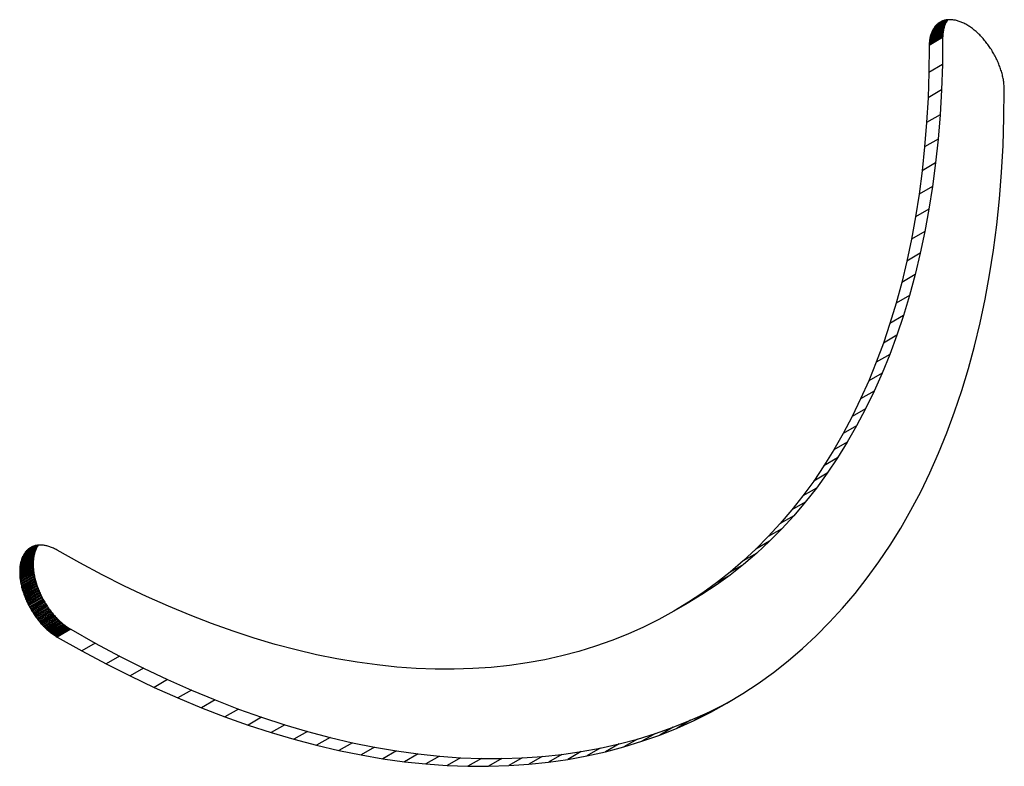
# Model space of a CAD drawing. Extents: x 28 to 4068, y 151 to 2931.
# Drawn here: x 3013 to 3018, y 1271 to 1275 of the extents above; entities that cross this region are included whole.
import ezdxf

# ---------------------------------------------------------------- set-up
doc = ezdxf.new("R2010")
doc.units = 0
doc.header["$LTSCALE"] = 10
doc.header["$MEASUREMENT"] = 0
doc.linetypes.add('SLD-SOLIDO', pattern=[0])
doc.layers.get('0').update_dxf_attribs({"linetype": 'CONTINUOUS'})

# ---------------------------------------------------------------- blocks, each defined once
blk = doc.blocks.new('A$C6A403980')
at = {"color": 7, "linetype": 'SLD-SOLIDO'}
for p, q in [((381.6437, 108.776), (381.573, 108.7352)), ((381.6451, 108.7806), (381.5744, 108.7397)), ((381.6466, 108.785), (381.5759, 108.7442)), ((381.6482, 108.7894), (381.5775, 108.7486)), ((381.6499, 108.7936), (381.5792, 108.7528)), ((381.6517, 108.7977), (381.581, 108.7569)), ((381.6537, 108.8017), (381.5829, 108.7608)), ((381.6557, 108.8055), (381.585, 108.7647)), ((381.6578, 108.8092), (381.5871, 108.7684)), ((381.66, 108.8128), (381.5893, 108.772)), ((381.5917, 108.7755), (381.5893, 108.772)), ((381.6624, 108.8163), (381.5917, 108.7755)), ((381.5941, 108.7788), (381.5917, 108.7755)), ((381.6604, 108.8171), (381.5941, 108.7788)), ((381.5966, 108.782), (381.5941, 108.7788)), ((381.6564, 108.8165), (381.5966, 108.782)), ((381.5992, 108.7851), (381.5966, 108.782)), ((381.6524, 108.8158), (381.5992, 108.7851)), ((381.6019, 108.788), (381.5992, 108.7851)), ((381.6485, 108.8149), (381.6019, 108.788)), ((381.6047, 108.7908), (381.6019, 108.788)), ((381.6447, 108.8139), (381.6047, 108.7908)), ((381.6076, 108.7935), (381.6047, 108.7908)), ((381.6409, 108.8127), (381.6076, 108.7935)), ((381.6106, 108.796), (381.6076, 108.7935)), ((381.6372, 108.8114), (381.6106, 108.796)), ((381.6136, 108.7985), (381.6106, 108.796)), ((381.6336, 108.81), (381.6136, 108.7985)), ((381.6168, 108.8007), (381.6136, 108.7985)), ((381.63, 108.8084), (381.6168, 108.8007)), ((381.62, 108.8029), (381.6168, 108.8007)), ((381.6265, 108.8066), (381.62, 108.8029)), ((381.6233, 108.8049), (381.62, 108.8029)), ((381.6267, 108.8067), (381.6233, 108.8049)), ((381.6302, 108.8084), (381.6267, 108.8067)), ((381.6337, 108.81), (381.6302, 108.8084)), ((381.6373, 108.8115), (381.6337, 108.81)), ((381.641, 108.8128), (381.6373, 108.8115)), ((381.6448, 108.8139), (381.641, 108.8128)), ((381.6437, 108.776), (381.6424, 108.7713)), ((381.6451, 108.7806), (381.6437, 108.776)), ((381.6486, 108.8149), (381.6448, 108.8139)), ((381.6466, 108.785), (381.6451, 108.7806)), ((381.6482, 108.7894), (381.6466, 108.785)), ((381.6499, 108.7936), (381.6482, 108.7894)), ((381.6525, 108.8158), (381.6486, 108.8149)), ((381.6517, 108.7977), (381.6499, 108.7936)), ((381.6537, 108.8017), (381.6517, 108.7977)), ((381.6565, 108.8165), (381.6525, 108.8158)), ((381.6557, 108.8055), (381.6537, 108.8017)), ((381.6578, 108.8092), (381.6557, 108.8055)), ((381.6605, 108.8171), (381.6565, 108.8165)), ((381.66, 108.8128), (381.6578, 108.8092)), ((381.6624, 108.8163), (381.66, 108.8128)), ((381.6646, 108.8175), (381.6605, 108.8171)), ((381.6632, 108.8174), (381.6624, 108.8163)), ((381.6688, 108.8178), (381.6646, 108.8175)), ((381.673, 108.8179), (381.6688, 108.8178)), ((381.6773, 108.8179), (381.673, 108.8179)), ((381.6816, 108.8177), (381.6773, 108.8179)), ((381.686, 108.8174), (381.6816, 108.8177)), ((381.6905, 108.8169), (381.686, 108.8174)), ((381.695, 108.8163), (381.6905, 108.8169)), ((381.6996, 108.8155), (381.695, 108.8163)), ((381.7042, 108.8146), (381.6996, 108.8155)), ((381.7089, 108.8135), (381.7042, 108.8146)), ((381.7136, 108.8123), (381.7089, 108.8135)), ((381.7183, 108.8108), (381.7136, 108.8123)), ((381.7231, 108.8093), (381.7183, 108.8108)), ((381.728, 108.8075), (381.7231, 108.8093)), ((381.7329, 108.8057), (381.728, 108.8075)), ((381.7378, 108.8036), (381.7329, 108.8057)), ((381.7427, 108.8014), (381.7378, 108.8036)), ((381.7477, 108.799), (381.7427, 108.8014)), ((381.7528, 108.7965), (381.7477, 108.799)), ((381.7578, 108.7938), (381.7528, 108.7965)), ((381.7629, 108.7909), (381.7578, 108.7938)), ((381.768, 108.7879), (381.7629, 108.7909)), ((381.7731, 108.7848), (381.768, 108.7879)), ((381.7781, 108.7815), (381.7731, 108.7848)), ((381.7831, 108.7781), (381.7781, 108.7815)), ((381.788, 108.7746), (381.7831, 108.7781)), ((381.7929, 108.771), (381.788, 108.7746)), ((381.6363, 108.7237), (381.5656, 108.6829)), ((381.6365, 108.7295), (381.5658, 108.6886)), ((381.6368, 108.7351), (381.5661, 108.6943)), ((381.6372, 108.7406), (381.5665, 108.6998)), ((381.6378, 108.746), (381.5671, 108.7052)), ((381.6385, 108.7513), (381.5678, 108.7105)), ((381.6393, 108.7565), (381.5686, 108.7156)), ((381.6402, 108.7615), (381.5695, 108.7207)), ((381.5706, 108.7256), (381.5695, 108.7207)), ((381.6413, 108.7665), (381.5706, 108.7256)), ((381.5717, 108.7305), (381.5706, 108.7256)), ((381.6424, 108.7713), (381.5717, 108.7305)), ((381.573, 108.7352), (381.5717, 108.7305)), ((381.5744, 108.7397), (381.573, 108.7352)), ((381.5759, 108.7442), (381.5744, 108.7397)), ((381.5775, 108.7486), (381.5759, 108.7442)), ((381.5792, 108.7528), (381.5775, 108.7486)), ((381.581, 108.7569), (381.5792, 108.7528)), ((381.5829, 108.7608), (381.581, 108.7569)), ((381.585, 108.7647), (381.5829, 108.7608)), ((381.5871, 108.7684), (381.585, 108.7647)), ((381.5893, 108.772), (381.5871, 108.7684)), ((381.6363, 108.7237), (381.6362, 108.7179)), ((381.6365, 108.7295), (381.6363, 108.7237)), ((381.6368, 108.7351), (381.6365, 108.7295)), ((381.6372, 108.7406), (381.6368, 108.7351)), ((381.6378, 108.746), (381.6372, 108.7406)), ((381.6385, 108.7513), (381.6378, 108.746)), ((381.6393, 108.7565), (381.6385, 108.7513)), ((381.6402, 108.7615), (381.6393, 108.7565)), ((381.6413, 108.7665), (381.6402, 108.7615)), ((381.6424, 108.7713), (381.6413, 108.7665)), ((381.7978, 108.7672), (381.7929, 108.771)), ((381.8026, 108.7634), (381.7978, 108.7672)), ((381.8074, 108.7594), (381.8026, 108.7634)), ((381.8122, 108.7553), (381.8074, 108.7594)), ((381.8169, 108.7511), (381.8122, 108.7553)), ((381.8215, 108.7469), (381.8169, 108.7511)), ((381.8261, 108.7425), (381.8215, 108.7469)), ((381.8307, 108.738), (381.8261, 108.7425)), ((381.8352, 108.7334), (381.8307, 108.738)), ((381.8396, 108.7288), (381.8352, 108.7334)), ((381.844, 108.724), (381.8396, 108.7288)), ((381.8483, 108.7192), (381.844, 108.724)), ((381.5655, 108.677), (381.564, 108.5415)), ((381.5656, 108.6829), (381.5655, 108.677)), ((381.5658, 108.6886), (381.5656, 108.6829)), ((381.5661, 108.6943), (381.5658, 108.6886)), ((381.5665, 108.6998), (381.5661, 108.6943)), ((381.5671, 108.7052), (381.5665, 108.6998)), ((381.5678, 108.7105), (381.5671, 108.7052)), ((381.5686, 108.7156), (381.5678, 108.7105)), ((381.5695, 108.7207), (381.5686, 108.7156)), ((381.6362, 108.7179), (381.6347, 108.5823)), ((381.8526, 108.7143), (381.8483, 108.7192)), ((381.8568, 108.7092), (381.8526, 108.7143)), ((381.861, 108.7042), (381.8568, 108.7092)), ((381.8651, 108.699), (381.861, 108.7042)), ((381.8691, 108.6938), (381.8651, 108.699)), ((381.8731, 108.6885), (381.8691, 108.6938)), ((381.877, 108.6831), (381.8731, 108.6885)), ((381.8808, 108.6777), (381.877, 108.6831)), ((381.8846, 108.6722), (381.8808, 108.6777)), ((381.8882, 108.6666), (381.8846, 108.6722)), ((381.8919, 108.661), (381.8882, 108.6666)), ((381.8954, 108.6553), (381.8919, 108.661)), ((381.8988, 108.6496), (381.8954, 108.6553)), ((381.9022, 108.6438), (381.8988, 108.6496)), ((381.9055, 108.638), (381.9022, 108.6438)), ((381.9087, 108.6322), (381.9055, 108.638)), ((381.9119, 108.6263), (381.9087, 108.6322)), ((381.9149, 108.6203), (381.9119, 108.6263)), ((381.9179, 108.6144), (381.9149, 108.6203)), ((381.6347, 108.5823), (381.564, 108.5415)), ((381.6347, 108.5823), (381.6302, 108.4493)), ((381.9208, 108.6084), (381.9179, 108.6144)), ((381.9236, 108.6023), (381.9208, 108.6084)), ((381.9263, 108.5963), (381.9236, 108.6023)), ((381.9289, 108.5902), (381.9263, 108.5963)), ((381.9314, 108.5841), (381.9289, 108.5902)), ((381.9338, 108.5779), (381.9314, 108.5841)), ((381.9361, 108.5718), (381.9338, 108.5779)), ((381.9384, 108.5656), (381.9361, 108.5718)), ((381.564, 108.5415), (381.5595, 108.4085)), ((381.9405, 108.5594), (381.9384, 108.5656)), ((381.9425, 108.5533), (381.9405, 108.5594)), ((381.9444, 108.5471), (381.9425, 108.5533)), ((381.9462, 108.5409), (381.9444, 108.5471)), ((381.948, 108.5347), (381.9462, 108.5409)), ((381.9496, 108.5285), (381.948, 108.5347)), ((381.9511, 108.5223), (381.9496, 108.5285)), ((381.9524, 108.5161), (381.9511, 108.5223)), ((381.9537, 108.5099), (381.9524, 108.5161)), ((381.9549, 108.5038), (381.9537, 108.5099)), ((381.9559, 108.4976), (381.9549, 108.5038)), ((381.9568, 108.4915), (381.9559, 108.4976)), ((381.9576, 108.4854), (381.9568, 108.4915)), ((381.9583, 108.4793), (381.9576, 108.4854)), ((381.9589, 108.4733), (381.9583, 108.4793)), ((381.9593, 108.4673), (381.9589, 108.4733)), ((381.9596, 108.4613), (381.9593, 108.4673)), ((381.6302, 108.4493), (381.5595, 108.4085)), ((381.6302, 108.4493), (381.6228, 108.3189)), ((381.9583, 108.3022), (381.9599, 108.4494)), ((381.9598, 108.4553), (381.9596, 108.4613)), ((381.9599, 108.4494), (381.9598, 108.4553)), ((381.5595, 108.4085), (381.5521, 108.2781)), ((381.6228, 108.3189), (381.5521, 108.2781)), ((381.6228, 108.3189), (381.6126, 108.1911)), ((381.5521, 108.2781), (381.5418, 108.1503)), ((381.9534, 108.1577), (381.9583, 108.3022)), ((381.6126, 108.1911), (381.5418, 108.1503)), ((381.6126, 108.1911), (381.5994, 108.0659)), ((381.9454, 108.0161), (381.9534, 108.1577)), ((381.5418, 108.1503), (381.5287, 108.0251)), ((381.5994, 108.0659), (381.5287, 108.0251)), ((381.5994, 108.0659), (381.5835, 107.9434)), ((381.5287, 108.0251), (381.5127, 107.9026)), ((381.9342, 107.8773), (381.9454, 108.0161)), ((381.5127, 107.9026), (381.494, 107.7827)), ((381.5835, 107.9434), (381.5127, 107.9026)), ((381.5835, 107.9434), (381.5647, 107.8236)), ((381.92, 107.7414), (381.9342, 107.8773)), ((381.5647, 107.8236), (381.494, 107.7827)), ((381.5647, 107.8236), (381.5432, 107.7064)), ((381.494, 107.7827), (381.4725, 107.6656)), ((381.9026, 107.6083), (381.92, 107.7414)), ((381.5432, 107.7064), (381.4725, 107.6656)), ((381.5432, 107.7064), (381.519, 107.592)), ((381.4725, 107.6656), (381.4483, 107.5511)), ((381.519, 107.592), (381.4483, 107.5511)), ((381.519, 107.592), (381.4922, 107.4803)), ((381.8823, 107.4781), (381.9026, 107.6083)), ((381.4483, 107.5511), (381.4214, 107.4394)), ((381.4214, 107.4394), (381.3919, 107.3305)), ((381.4922, 107.4803), (381.4214, 107.4394)), ((381.4922, 107.4803), (381.4626, 107.3713)), ((381.8589, 107.3509), (381.8823, 107.4781)), ((381.3919, 107.3305), (381.3598, 107.2243)), ((381.4626, 107.3713), (381.3919, 107.3305)), ((381.4626, 107.3713), (381.4305, 107.2651)), ((381.8327, 107.2266), (381.8589, 107.3509)), ((381.3598, 107.2243), (381.3251, 107.1209)), ((381.4305, 107.2651), (381.3598, 107.2243)), ((381.4305, 107.2651), (381.3958, 107.1617)), ((381.8035, 107.1052), (381.8327, 107.2266)), ((381.3251, 107.1209), (381.2879, 107.0203)), ((381.3958, 107.1617), (381.3251, 107.1209)), ((381.3958, 107.1617), (381.3586, 107.0612)), ((381.7714, 106.9868), (381.8035, 107.1052)), ((381.2879, 107.0203), (381.2482, 106.9226)), ((381.3586, 107.0612), (381.2879, 107.0203)), ((381.3586, 107.0612), (381.3189, 106.9634)), ((381.7365, 106.8715), (381.7714, 106.9868)), ((381.2482, 106.9226), (381.206, 106.8277)), ((381.3189, 106.9634), (381.2482, 106.9226)), ((381.3189, 106.9634), (381.2767, 106.8685)), ((381.2767, 106.8685), (381.206, 106.8277)), ((381.2767, 106.8685), (381.2321, 106.7765)), ((381.6988, 106.7592), (381.7365, 106.8715)), ((381.206, 106.8277), (381.1614, 106.7357)), ((381.2321, 106.7765), (381.1614, 106.7357)), ((381.2321, 106.7765), (381.1851, 106.6874)), ((381.6584, 106.6499), (381.6988, 106.7592)), ((381.1614, 106.7357), (381.1144, 106.6465)), ((381.1851, 106.6874), (381.1144, 106.6465)), ((381.1851, 106.6874), (381.1358, 106.6012)), ((381.1144, 106.6465), (381.0651, 106.5603)), ((381.6152, 106.5437), (381.6584, 106.6499)), ((381.0651, 106.5603), (381.0134, 106.4771)), ((381.1358, 106.6012), (381.0651, 106.5603)), ((381.1358, 106.6012), (381.0841, 106.5179)), ((381.0841, 106.5179), (381.0134, 106.4771)), ((381.0841, 106.5179), (381.0302, 106.4375)), ((381.5694, 106.4406), (381.6152, 106.5437)), ((381.0134, 106.4771), (380.9595, 106.3967)), ((380.9595, 106.3967), (380.9033, 106.3194)), ((381.0302, 106.4375), (380.9595, 106.3967)), ((381.0302, 106.4375), (380.974, 106.3602)), ((381.521, 106.3406), (381.5694, 106.4406)), ((380.974, 106.3602), (380.9033, 106.3194)), ((380.974, 106.3602), (380.9156, 106.2858)), ((380.9033, 106.3194), (380.8449, 106.245)), ((381.4699, 106.2437), (381.521, 106.3406)), ((380.8449, 106.245), (380.7843, 106.1737)), ((380.9156, 106.2858), (380.8449, 106.245)), ((380.9156, 106.2858), (380.855, 106.2145)), ((381.4163, 106.1501), (381.4699, 106.2437)), ((380.855, 106.2145), (380.7843, 106.1737)), ((380.855, 106.2145), (380.7923, 106.1462)), ((380.7843, 106.1737), (380.7215, 106.1053)), ((380.7923, 106.1462), (380.7215, 106.1053)), ((380.7923, 106.1462), (380.7274, 106.0809)), ((381.3602, 106.0596), (381.4163, 106.1501)), ((380.7215, 106.1053), (380.6567, 106.0401)), ((376.8769, 106.0361), (376.8062, 105.9953)), ((376.8787, 106.0402), (376.808, 105.9994)), ((376.8807, 106.0442), (376.81, 106.0034)), ((376.8827, 106.0481), (376.812, 106.0072)), ((376.8848, 106.0518), (376.8141, 106.011)), ((376.887, 106.0554), (376.8163, 106.0146)), ((376.8894, 106.0589), (376.8187, 106.018)), ((376.8878, 106.0599), (376.8211, 106.0214)), ((376.8837, 106.0593), (376.8236, 106.0246)), ((376.8798, 106.0586), (376.8262, 106.0277)), ((376.8759, 106.0577), (376.8289, 106.0306)), ((376.872, 106.0567), (376.8317, 106.0334)), ((376.8346, 106.0361), (376.8317, 106.0334)), ((376.8682, 106.0556), (376.8346, 106.0361)), ((376.8376, 106.0387), (376.8346, 106.0361)), ((376.8646, 106.0543), (376.8376, 106.0387)), ((376.8406, 106.0411), (376.8376, 106.0387)), ((376.8609, 106.0528), (376.8406, 106.0411)), ((376.8438, 106.0434), (376.8406, 106.0411)), ((376.8574, 106.0512), (376.8438, 106.0434)), ((376.847, 106.0455), (376.8438, 106.0434)), ((376.8538, 106.0495), (376.847, 106.0455)), ((376.8503, 106.0475), (376.847, 106.0455)), ((376.8537, 106.0494), (376.8503, 106.0475)), ((376.8571, 106.0511), (376.8537, 106.0494)), ((376.8607, 106.0527), (376.8571, 106.0511)), ((376.8643, 106.0542), (376.8607, 106.0527)), ((376.868, 106.0555), (376.8643, 106.0542)), ((376.8718, 106.0566), (376.868, 106.0555)), ((376.8756, 106.0577), (376.8718, 106.0566)), ((376.8769, 106.0361), (376.8752, 106.0319)), ((376.8795, 106.0585), (376.8756, 106.0577)), ((376.8787, 106.0402), (376.8769, 106.0361)), ((376.8807, 106.0442), (376.8787, 106.0402)), ((376.8835, 106.0593), (376.8795, 106.0585)), ((376.8827, 106.0481), (376.8807, 106.0442)), ((376.8848, 106.0518), (376.8827, 106.0481)), ((376.8875, 106.0599), (376.8835, 106.0593)), ((376.887, 106.0554), (376.8848, 106.0518)), ((376.8894, 106.0589), (376.887, 106.0554)), ((376.8916, 106.0603), (376.8875, 106.0599)), ((376.8903, 106.0602), (376.8894, 106.0589)), ((376.8958, 106.0606), (376.8916, 106.0603)), ((376.9, 106.0607), (376.8958, 106.0606)), ((376.9043, 106.0607), (376.9, 106.0607)), ((376.9086, 106.0605), (376.9043, 106.0607)), ((376.913, 106.0602), (376.9086, 106.0605)), ((376.9175, 106.0598), (376.913, 106.0602)), ((376.922, 106.0591), (376.9175, 106.0598)), ((376.9265, 106.0584), (376.922, 106.0591)), ((376.9311, 106.0574), (376.9265, 106.0584)), ((376.9358, 106.0564), (376.9311, 106.0574)), ((376.9405, 106.0551), (376.9358, 106.0564)), ((376.9453, 106.0537), (376.9405, 106.0551)), ((376.9501, 106.0521), (376.9453, 106.0537)), ((376.9549, 106.0504), (376.9501, 106.0521)), ((376.9598, 106.0485), (376.9549, 106.0504)), ((376.9647, 106.0465), (376.9598, 106.0485)), ((376.9697, 106.0443), (376.9647, 106.0465)), ((376.9747, 106.0419), (376.9697, 106.0443)), ((376.9797, 106.0394), (376.9747, 106.0419)), ((376.9847, 106.0367), (376.9797, 106.0394)), ((376.9898, 106.0338), (376.9847, 106.0367)), ((380.6567, 106.0401), (380.5898, 105.9779)), ((380.7274, 106.0809), (380.6567, 106.0401)), ((380.7274, 106.0809), (380.6605, 106.0187)), ((381.3015, 105.9723), (381.3602, 106.0596)), ((376.8643, 105.9832), (376.7935, 105.9423)), ((376.8648, 105.9886), (376.7941, 105.9477)), ((376.8655, 105.9938), (376.7948, 105.953)), ((376.8663, 105.999), (376.7956, 105.9582)), ((376.8672, 106.0041), (376.7965, 105.9633)), ((376.8683, 106.009), (376.7976, 105.9682)), ((376.8695, 106.0138), (376.7987, 105.973)), ((376.8707, 106.0185), (376.8, 105.9777)), ((376.8721, 106.0231), (376.8014, 105.9823)), ((376.8029, 105.9868), (376.8014, 105.9823)), ((376.8736, 106.0276), (376.8029, 105.9868)), ((376.8045, 105.9911), (376.8029, 105.9868)), ((376.8752, 106.0319), (376.8045, 105.9911)), ((376.8062, 105.9953), (376.8045, 105.9911)), ((376.808, 105.9994), (376.8062, 105.9953)), ((376.81, 106.0034), (376.808, 105.9994)), ((376.812, 106.0072), (376.81, 106.0034)), ((376.8141, 106.011), (376.812, 106.0072)), ((376.8163, 106.0146), (376.8141, 106.011)), ((376.8187, 106.018), (376.8163, 106.0146)), ((376.8211, 106.0214), (376.8187, 106.018)), ((376.8236, 106.0246), (376.8211, 106.0214)), ((376.8262, 106.0277), (376.8236, 106.0246)), ((376.8289, 106.0306), (376.8262, 106.0277)), ((376.8317, 106.0334), (376.8289, 106.0306)), ((376.8643, 105.9832), (376.8638, 105.9776)), ((376.8648, 105.9886), (376.8643, 105.9832)), ((376.8655, 105.9938), (376.8648, 105.9886)), ((376.8663, 105.999), (376.8655, 105.9938)), ((376.8672, 106.0041), (376.8663, 105.999)), ((376.8683, 106.009), (376.8672, 106.0041)), ((376.8695, 106.0138), (376.8683, 106.009)), ((376.8707, 106.0185), (376.8695, 106.0138)), ((376.8721, 106.0231), (376.8707, 106.0185)), ((376.8736, 106.0276), (376.8721, 106.0231)), ((376.8752, 106.0319), (376.8736, 106.0276)), ((377.108, 105.9673), (376.9898, 106.0338)), ((380.6605, 106.0187), (380.5898, 105.9779)), ((380.6605, 106.0187), (380.5916, 105.9596)), ((376.8632, 105.9604), (376.7925, 105.9196)), ((376.8633, 105.9663), (376.7926, 105.9255)), ((376.8633, 105.9545), (376.7926, 105.9137)), ((376.7928, 105.9312), (376.7926, 105.9255)), ((376.8635, 105.972), (376.7928, 105.9312)), ((376.8635, 105.9486), (376.7928, 105.9078)), ((376.7931, 105.9368), (376.7928, 105.9312)), ((376.8638, 105.9776), (376.7931, 105.9368)), ((376.8638, 105.9426), (376.7931, 105.9018)), ((376.7935, 105.9423), (376.7931, 105.9368)), ((376.7941, 105.9477), (376.7935, 105.9423)), ((376.8643, 105.9366), (376.7935, 105.8958)), ((376.7948, 105.953), (376.7941, 105.9477)), ((376.7956, 105.9582), (376.7948, 105.953)), ((376.7965, 105.9633), (376.7956, 105.9582)), ((376.7976, 105.9682), (376.7965, 105.9633)), ((376.7987, 105.973), (376.7976, 105.9682)), ((376.8, 105.9777), (376.7987, 105.973)), ((376.8014, 105.9823), (376.8, 105.9777)), ((376.8633, 105.9663), (376.8632, 105.9604)), ((376.8632, 105.9604), (376.8633, 105.9545)), ((376.8635, 105.972), (376.8633, 105.9663)), ((376.8633, 105.9545), (376.8635, 105.9486)), ((376.8638, 105.9776), (376.8635, 105.972)), ((376.8635, 105.9486), (376.8638, 105.9426)), ((376.8638, 105.9426), (376.8643, 105.9366)), ((376.8643, 105.9366), (376.8648, 105.9305)), ((377.2254, 105.9047), (377.108, 105.9673)), ((380.5916, 105.9596), (380.5207, 105.9036)), ((380.5898, 105.9779), (380.5209, 105.9188)), ((380.5916, 105.9596), (380.5209, 105.9188)), ((381.2405, 105.8883), (381.3015, 105.9723)), ((376.7926, 105.9255), (376.7925, 105.9196)), ((376.7925, 105.9196), (376.7926, 105.9137)), ((376.7926, 105.9137), (376.7928, 105.9078)), ((376.7928, 105.9078), (376.7931, 105.9018)), ((376.7931, 105.9018), (376.7935, 105.8958)), ((376.7935, 105.8958), (376.7941, 105.8897)), ((376.8648, 105.9305), (376.7941, 105.8897)), ((376.7941, 105.8897), (376.7948, 105.8836)), ((376.8655, 105.9245), (376.7948, 105.8836)), ((376.7948, 105.8836), (376.7956, 105.8776)), ((376.8663, 105.9184), (376.7956, 105.8776)), ((376.8672, 105.9123), (376.7965, 105.8714)), ((376.8683, 105.9061), (376.7976, 105.8653)), ((376.8695, 105.9), (376.7987, 105.8592)), ((376.8707, 105.8938), (376.8, 105.853)), ((376.8721, 105.8876), (376.8014, 105.8468)), ((376.8736, 105.8814), (376.8029, 105.8406)), ((376.8648, 105.9305), (376.8655, 105.9245)), ((376.8655, 105.9245), (376.8663, 105.9184)), ((376.8663, 105.9184), (376.8672, 105.9123)), ((376.8672, 105.9123), (376.8683, 105.9061)), ((376.8683, 105.9061), (376.8695, 105.9)), ((376.8695, 105.9), (376.8707, 105.8938)), ((376.8707, 105.8938), (376.8721, 105.8876)), ((376.8721, 105.8876), (376.8736, 105.8814)), ((376.8736, 105.8814), (376.8752, 105.8753)), ((377.342, 105.8459), (377.2254, 105.9047)), ((380.5207, 105.9036), (380.4478, 105.8508)), ((380.5209, 105.9188), (380.45, 105.8628)), ((380.5207, 105.9036), (380.45, 105.8628)), ((381.1771, 105.8075), (381.2405, 105.8883)), ((376.7956, 105.8776), (376.7965, 105.8714)), ((376.7965, 105.8714), (376.7976, 105.8653)), ((376.7976, 105.8653), (376.7987, 105.8592)), ((376.7987, 105.8592), (376.8, 105.853)), ((376.8, 105.853), (376.8014, 105.8468)), ((376.8014, 105.8468), (376.8029, 105.8406)), ((376.8029, 105.8406), (376.8045, 105.8344)), ((376.8752, 105.8753), (376.8045, 105.8344)), ((376.8045, 105.8344), (376.8062, 105.8283)), ((376.8769, 105.8691), (376.8062, 105.8283)), ((376.8062, 105.8283), (376.808, 105.8221)), ((376.8787, 105.8629), (376.808, 105.8221)), ((376.8807, 105.8567), (376.81, 105.8159)), ((376.8827, 105.8505), (376.812, 105.8097)), ((376.8848, 105.8443), (376.8141, 105.8035)), ((376.887, 105.8382), (376.8163, 105.7974)), ((376.8894, 105.832), (376.8187, 105.7912)), ((376.8752, 105.8753), (376.8769, 105.8691)), ((376.8769, 105.8691), (376.8787, 105.8629)), ((376.8787, 105.8629), (376.8807, 105.8567)), ((376.8807, 105.8567), (376.8827, 105.8505)), ((376.8827, 105.8505), (376.8848, 105.8443)), ((376.8848, 105.8443), (376.887, 105.8382)), ((376.887, 105.8382), (376.8894, 105.832)), ((376.8894, 105.832), (376.8918, 105.8259)), ((377.4579, 105.7909), (377.342, 105.8459)), ((380.4478, 105.8508), (380.3729, 105.8011)), ((380.45, 105.8628), (380.3771, 105.81)), ((380.4478, 105.8508), (380.3771, 105.81)), ((376.808, 105.8221), (376.81, 105.8159)), ((376.81, 105.8159), (376.812, 105.8097)), ((376.812, 105.8097), (376.8141, 105.8035)), ((376.8141, 105.8035), (376.8163, 105.7974)), ((376.8163, 105.7974), (376.8187, 105.7912)), ((376.8187, 105.7912), (376.8211, 105.7851)), ((376.8918, 105.8259), (376.8211, 105.7851)), ((376.8211, 105.7851), (376.8236, 105.779)), ((376.8943, 105.8198), (376.8236, 105.779)), ((376.8236, 105.779), (376.8262, 105.7729)), ((376.8969, 105.8137), (376.8262, 105.7729)), ((376.8996, 105.8076), (376.8289, 105.7668)), ((376.9024, 105.8016), (376.8317, 105.7608)), ((376.9053, 105.7956), (376.8346, 105.7547)), ((376.9083, 105.7896), (376.8376, 105.7488)), ((376.9113, 105.7836), (376.8406, 105.7428)), ((376.9145, 105.7777), (376.8438, 105.7369)), ((376.8918, 105.8259), (376.8943, 105.8198)), ((376.8943, 105.8198), (376.8969, 105.8137)), ((376.8969, 105.8137), (376.8996, 105.8076)), ((376.8996, 105.8076), (376.9024, 105.8016)), ((376.9024, 105.8016), (376.9053, 105.7956)), ((376.9053, 105.7956), (376.9083, 105.7896)), ((376.9083, 105.7896), (376.9113, 105.7836)), ((376.9113, 105.7836), (376.9145, 105.7777)), ((376.9145, 105.7777), (376.9177, 105.7719)), ((377.5728, 105.7397), (377.4579, 105.7909)), ((380.3729, 105.8011), (380.2962, 105.7546)), ((380.3771, 105.81), (380.3022, 105.7603)), ((380.3729, 105.8011), (380.3022, 105.7603)), ((381.1112, 105.73), (381.1771, 105.8075)), ((376.8262, 105.7729), (376.8289, 105.7668)), ((376.8289, 105.7668), (376.8317, 105.7608)), ((376.8317, 105.7608), (376.8346, 105.7547)), ((376.8346, 105.7547), (376.8376, 105.7488)), ((376.8376, 105.7488), (376.8406, 105.7428)), ((376.8406, 105.7428), (376.8438, 105.7369)), ((376.8438, 105.7369), (376.847, 105.731)), ((376.9177, 105.7719), (376.847, 105.731)), ((376.847, 105.731), (376.8503, 105.7252)), ((376.921, 105.766), (376.8503, 105.7252)), ((376.8503, 105.7252), (376.8537, 105.7194)), ((376.9244, 105.7603), (376.8537, 105.7194)), ((376.9279, 105.7545), (376.8571, 105.7137)), ((376.9314, 105.7489), (376.8607, 105.708)), ((376.935, 105.7432), (376.8643, 105.7024)), ((376.9387, 105.7377), (376.868, 105.6969)), ((376.9425, 105.7322), (376.8718, 105.6914)), ((376.9463, 105.7267), (376.8756, 105.6859)), ((376.9177, 105.7719), (376.921, 105.766)), ((376.921, 105.766), (376.9244, 105.7603)), ((376.9244, 105.7603), (376.9279, 105.7545)), ((376.9279, 105.7545), (376.9314, 105.7489)), ((376.9314, 105.7489), (376.935, 105.7432)), ((376.935, 105.7432), (376.9387, 105.7377)), ((376.9387, 105.7377), (376.9425, 105.7322)), ((376.9425, 105.7322), (376.9463, 105.7267)), ((376.9463, 105.7267), (376.9502, 105.7213)), ((377.6869, 105.6923), (377.5728, 105.7397)), ((380.3022, 105.7603), (380.2255, 105.7138)), ((380.2962, 105.7546), (380.2255, 105.7138)), ((381.0431, 105.6558), (381.1112, 105.73)), ((376.8537, 105.7194), (376.8571, 105.7137)), ((376.8571, 105.7137), (376.8607, 105.708)), ((376.8607, 105.708), (376.8643, 105.7024)), ((376.8643, 105.7024), (376.868, 105.6969)), ((376.868, 105.6969), (376.8718, 105.6914)), ((376.8718, 105.6914), (376.8756, 105.6859)), ((376.8756, 105.6859), (376.8795, 105.6805)), ((376.9502, 105.7213), (376.8795, 105.6805)), ((376.8795, 105.6805), (376.8835, 105.6752)), ((376.9542, 105.716), (376.8835, 105.6752)), ((376.8835, 105.6752), (376.8875, 105.67)), ((376.9582, 105.7108), (376.8875, 105.67)), ((376.9623, 105.7056), (376.8916, 105.6648)), ((376.9665, 105.7005), (376.8958, 105.6597)), ((376.9707, 105.6955), (376.9, 105.6547)), ((376.975, 105.6906), (376.9043, 105.6498)), ((376.9793, 105.6857), (376.9086, 105.6449)), ((376.9837, 105.681), (376.913, 105.6401)), ((376.9882, 105.6763), (376.9175, 105.6355)), ((376.9502, 105.7213), (376.9542, 105.716)), ((376.9542, 105.716), (376.9582, 105.7108)), ((376.9582, 105.7108), (376.9623, 105.7056)), ((376.9623, 105.7056), (376.9665, 105.7005)), ((376.9665, 105.7005), (376.9707, 105.6955)), ((376.9707, 105.6955), (376.975, 105.6906)), ((376.975, 105.6906), (376.9793, 105.6857)), ((376.9793, 105.6857), (376.9837, 105.681)), ((376.9837, 105.681), (376.9882, 105.6763)), ((376.9882, 105.6763), (376.9927, 105.6717)), ((377.8, 105.6486), (377.6869, 105.6923)), ((380.2255, 105.7138), (380.1469, 105.6705)), ((376.8875, 105.67), (376.8916, 105.6648)), ((376.8916, 105.6648), (376.8958, 105.6597)), ((376.8958, 105.6597), (376.9, 105.6547)), ((376.9, 105.6547), (376.9043, 105.6498)), ((376.9043, 105.6498), (376.9086, 105.6449)), ((376.9086, 105.6449), (376.913, 105.6401)), ((376.913, 105.6401), (376.9175, 105.6355)), ((376.9175, 105.6355), (376.922, 105.6309)), ((376.9927, 105.6717), (376.922, 105.6309)), ((376.922, 105.6309), (376.9265, 105.6264)), ((376.9972, 105.6672), (376.9265, 105.6264)), ((376.9265, 105.6264), (376.9311, 105.622)), ((377.0019, 105.6628), (376.9311, 105.622)), ((376.9311, 105.622), (376.9358, 105.6177)), ((377.0065, 105.6585), (376.9358, 105.6177)), ((377.0112, 105.6543), (376.9405, 105.6135)), ((377.016, 105.6503), (376.9453, 105.6094)), ((377.0208, 105.6463), (376.9501, 105.6055)), ((377.0256, 105.6424), (376.9549, 105.6016)), ((377.0305, 105.6387), (376.9598, 105.5978)), ((377.0354, 105.635), (376.9647, 105.5942)), ((377.0404, 105.6315), (376.9697, 105.5907)), ((377.0454, 105.6281), (376.9746, 105.5873)), ((377.0504, 105.6248), (376.9797, 105.584)), ((377.0555, 105.6217), (376.9847, 105.5809)), ((376.9927, 105.6717), (376.9972, 105.6672)), ((376.9972, 105.6672), (377.0019, 105.6628)), ((377.0019, 105.6628), (377.0065, 105.6585)), ((377.0065, 105.6585), (377.0112, 105.6543)), ((377.0112, 105.6543), (377.016, 105.6503)), ((377.016, 105.6503), (377.0208, 105.6463)), ((377.0208, 105.6463), (377.0256, 105.6424)), ((377.0256, 105.6424), (377.0305, 105.6387)), ((377.0305, 105.6387), (377.0354, 105.635)), ((377.0354, 105.635), (377.0404, 105.6315)), ((377.0404, 105.6315), (377.0454, 105.6281)), ((377.0454, 105.6281), (377.0504, 105.6248)), ((377.0504, 105.6248), (377.0555, 105.6217)), ((377.0555, 105.6217), (377.0605, 105.6187)), ((377.9122, 105.6086), (377.8, 105.6486)), ((380.0665, 105.6305), (379.9843, 105.5937)), ((380.1469, 105.6705), (380.0665, 105.6305)), ((380.9727, 105.5849), (381.0431, 105.6558)), ((376.9358, 105.6177), (376.9405, 105.6135)), ((376.9405, 105.6135), (376.9453, 105.6094)), ((376.9453, 105.6094), (376.9501, 105.6055)), ((376.9501, 105.6055), (376.9549, 105.6016)), ((376.9549, 105.6016), (376.9598, 105.5978)), ((376.9598, 105.5978), (376.9647, 105.5942)), ((376.9647, 105.5942), (376.9697, 105.5907)), ((376.9697, 105.5907), (376.9746, 105.5873)), ((376.9746, 105.5873), (376.9797, 105.584)), ((376.9797, 105.584), (376.9847, 105.5809)), ((376.9847, 105.5809), (376.9898, 105.5779)), ((377.0605, 105.6187), (376.9898, 105.5779)), ((376.9898, 105.5779), (377.1181, 105.5057)), ((377.0605, 105.6187), (377.1889, 105.5465)), ((378.0234, 105.5724), (377.9122, 105.6086)), ((378.1336, 105.5398), (378.0234, 105.5724)), ((379.9843, 105.5937), (379.9004, 105.5602)), ((380.9, 105.5173), (380.9727, 105.5849)), ((377.1889, 105.5465), (377.1181, 105.5057)), ((377.1889, 105.5465), (377.3164, 105.4785)), ((378.2427, 105.5109), (378.1336, 105.5398)), ((379.8148, 105.53), (379.7275, 105.5031)), ((379.9004, 105.5602), (379.8148, 105.53)), ((377.1181, 105.5057), (377.2456, 105.4377)), ((377.3164, 105.4785), (377.2456, 105.4377)), ((377.3164, 105.4785), (377.443, 105.4147)), ((378.3507, 105.4856), (378.2427, 105.5109)), ((378.4576, 105.464), (378.3507, 105.4856)), ((379.6386, 105.4795), (379.5481, 105.4593)), ((379.7275, 105.5031), (379.6386, 105.4795)), ((380.8252, 105.4532), (380.9, 105.5173)), ((377.2456, 105.4377), (377.3723, 105.3738)), ((377.443, 105.4147), (377.3723, 105.3738)), ((377.443, 105.4147), (377.5688, 105.355)), ((378.5633, 105.446), (378.4576, 105.464)), ((378.6678, 105.4315), (378.5633, 105.446)), ((378.771, 105.4207), (378.6678, 105.4315)), ((378.873, 105.4133), (378.771, 105.4207)), ((379.2674, 105.4189), (379.1709, 105.4123)), ((379.3625, 105.4289), (379.2674, 105.4189)), ((379.4561, 105.4424), (379.3625, 105.4289)), ((379.5481, 105.4593), (379.4561, 105.4424)), ((380.7481, 105.3924), (380.8252, 105.4532)), ((377.3723, 105.3738), (377.4981, 105.3141)), ((378.9737, 105.4095), (378.873, 105.4133)), ((379.073, 105.4092), (378.9737, 105.4095)), ((379.1709, 105.4123), (379.073, 105.4092)), ((380.669, 105.335), (380.7481, 105.3924)), ((377.5688, 105.355), (377.4981, 105.3141)), ((377.4981, 105.3141), (377.623, 105.2586)), ((377.5688, 105.355), (377.6937, 105.2994)), ((380.5877, 105.2811), (380.669, 105.335)), ((377.6937, 105.2994), (377.623, 105.2586)), ((377.6937, 105.2994), (377.8176, 105.2479)), ((380.5044, 105.2307), (380.5877, 105.2811)), ((377.623, 105.2586), (377.7469, 105.2071)), ((377.8176, 105.2479), (377.7469, 105.2071)), ((377.8176, 105.2479), (377.9405, 105.2005)), ((380.4025, 105.181), (380.4898, 105.2245)), ((380.4191, 105.1837), (380.5044, 105.2307)), ((380.4898, 105.2245), (380.4191, 105.1837)), ((380.4898, 105.2245), (380.5386, 105.2513)), ((377.7469, 105.2071), (377.8698, 105.1596)), ((377.9405, 105.2005), (377.8698, 105.1596)), ((377.8698, 105.1596), (377.9916, 105.1163)), ((377.9405, 105.2005), (378.0624, 105.1571)), ((378.0624, 105.1571), (377.9916, 105.1163)), ((378.0624, 105.1571), (378.1832, 105.1177)), ((380.3133, 105.1411), (380.4025, 105.181)), ((380.3318, 105.1402), (380.4191, 105.1837)), ((380.4025, 105.181), (380.3318, 105.1402)), ((377.9916, 105.1163), (378.1124, 105.0769)), ((378.1832, 105.1177), (378.1124, 105.0769)), ((378.1832, 105.1177), (378.3028, 105.0824)), ((380.1292, 105.0719), (380.2222, 105.1047)), ((380.2222, 105.1047), (380.1515, 105.0639)), ((380.2222, 105.1047), (380.3133, 105.1411)), ((380.3133, 105.1411), (380.2426, 105.1003)), ((380.2426, 105.1003), (380.3318, 105.1402)), ((378.1124, 105.0769), (378.2321, 105.0416)), ((378.3028, 105.0824), (378.2321, 105.0416)), ((378.3028, 105.0824), (378.4214, 105.051)), ((380.0345, 105.0426), (380.1292, 105.0719)), ((380.1292, 105.0719), (380.0585, 105.031)), ((380.0585, 105.031), (380.1515, 105.0639)), ((380.1515, 105.0639), (380.2426, 105.1003)), ((378.2321, 105.0416), (378.3507, 105.0102)), ((378.4214, 105.051), (378.3507, 105.0102)), ((378.3507, 105.0102), (378.468, 104.9828)), ((378.4214, 105.051), (378.5387, 105.0236)), ((378.5387, 105.0236), (378.468, 104.9828)), ((378.5387, 105.0236), (378.6548, 105.0001)), ((379.8396, 104.9951), (379.9379, 105.017)), ((379.9379, 105.017), (379.8672, 104.9762)), ((379.8672, 104.9762), (379.9638, 105.0018)), ((379.9379, 105.017), (380.0345, 105.0426)), ((380.0345, 105.0426), (379.9638, 105.0018)), ((379.9638, 105.0018), (380.0585, 105.031)), ((378.468, 104.9828), (378.5841, 104.9593)), ((378.6548, 105.0001), (378.5841, 104.9593)), ((378.5841, 104.9593), (378.6989, 104.9397)), ((378.6548, 105.0001), (378.7697, 104.9805)), ((378.7697, 104.9805), (378.6989, 104.9397)), ((378.7697, 104.9805), (378.8832, 104.9649)), ((378.8832, 104.9649), (378.8125, 104.924)), ((378.8832, 104.9649), (378.9954, 104.9531)), ((378.9954, 104.9531), (378.9247, 104.9122)), ((378.9954, 104.9531), (379.1062, 104.9451)), ((379.4298, 104.944), (379.5347, 104.9512)), ((379.5347, 104.9512), (379.464, 104.9104)), ((379.5347, 104.9512), (379.638, 104.9621)), ((379.638, 104.9621), (379.5673, 104.9213)), ((379.638, 104.9621), (379.7396, 104.9767)), ((379.7396, 104.9767), (379.6689, 104.9359)), ((379.6689, 104.9359), (379.7689, 104.9542)), ((379.7396, 104.9767), (379.8396, 104.9951)), ((379.8396, 104.9951), (379.7689, 104.9542)), ((379.7689, 104.9542), (379.8672, 104.9762)), ((378.6989, 104.9397), (378.8125, 104.924)), ((378.8125, 104.924), (378.9247, 104.9122)), ((378.9247, 104.9122), (379.0355, 104.9043)), ((379.1062, 104.9451), (379.0355, 104.9043)), ((379.0355, 104.9043), (379.1448, 104.9001)), ((379.1062, 104.9451), (379.2155, 104.9409)), ((379.2155, 104.9409), (379.1448, 104.9001)), ((379.1448, 104.9001), (379.2527, 104.8998)), ((379.2155, 104.9409), (379.3234, 104.9406)), ((379.3234, 104.9406), (379.2527, 104.8998)), ((379.2527, 104.8998), (379.3591, 104.9032)), ((379.3234, 104.9406), (379.4298, 104.944)), ((379.4298, 104.944), (379.3591, 104.9032)), ((379.3591, 104.9032), (379.464, 104.9104)), ((379.464, 104.9104), (379.5673, 104.9213)), ((379.5673, 104.9213), (379.6689, 104.9359))]:
    blk.add_line(p, q, dxfattribs=at)

msp = doc.modelspace()

# ---------------------------------------------------------------- block references
msp.add_blockref('A$C6A403980', (2635.8818, 1165.9817))

doc.saveas('drawing.dxf')
